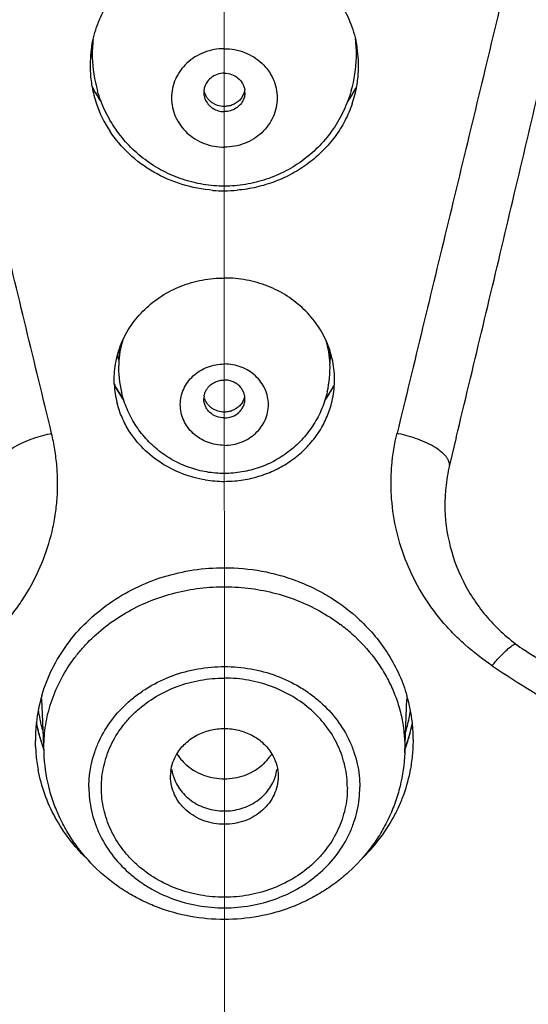
# Model space of a CAD drawing. Units: millimetres. Extents: x 72 to 8980, y -1552 to 626.
# Drawn here: x 7956 to 7965, y 57 to 74 of the extents above; entities that cross this region are included whole.
import ezdxf

# ---------------------------------------------------------------- set-up
doc = ezdxf.new("R2010")
doc.units = ezdxf.units.MM
doc.header["$MEASUREMENT"] = 0
doc.linetypes.add('CENTER', pattern=[2, 1.25, -0.25, 0.25, -0.25])
doc.layers.add('Centerline', color=4, linetype='CENTER', lineweight=15)
doc.layers.add('Dimensions', color=7, linetype='Continuous')
doc.styles.get("Standard").update_dxf_attribs({"font": 'helr45w_0.ttf'})
doc.dimstyles.get("Standard").update_dxf_attribs({"dimscale": 10, "dimtxt": 2.5, "dimasz": 0.8, "dimexe": 1, "dimexo": 1, "dimgap": 1, "dimtad": 2, "dimtih": 1, "dimtoh": 1, "dimdec": 0, "dimzin": 0, "dimdsep": 46, "dimtxsty": 'Standard', "dimblk": 'DOT', "dimcen": 2, "dimclrd": 1, "dimclre": 1, "dimclrt": 1, "dimadec": 0, "dimazin": 0, "dimtfac": 1, "dimtdec": 0, "dimtofl": 0, "dimtmove": 0, "dimatfit": 3, "dimfxl": 1, "dimtolj": 1, "dimtzin": 0, "dimarcsym": 0})

# ---------------------------------------------------------------- blocks, each defined once
blk = doc.blocks.new('_Dot')
at = {"color": 0, "linetype": 'ByBlock', "lineweight": -2}
blk.add_line((-0.5, 0), (-1, 0), dxfattribs=at)
at = {"color": 0, "linetype": 'ByBlock', "const_width": 0.5}
blk.add_lwpolyline([(-0.25, 0, 1), (0.25, 0, 1)], format="xyb", close=True, dxfattribs=at)
blk = doc.blocks.new('*D9')
at = {"layer": 'Dimensions', "color": 1, "lineweight": -2, "transparency": 16777216}
for p, q in [((7904.485, 70.396), (7904.485, 159.214)), ((8014.486, 70.396), (8014.486, 159.214)), ((7912.485, 149.214), (8006.486, 149.214))]:
    blk.add_line(p, q, dxfattribs=at)
at = {"layer": 'Dimensions', "color": 1, "lineweight": -2, "transparency": 16777216, "xscale": 8, "yscale": 8, "zscale": 8, "rotation": 180}
blk.add_blockref('_Dot', (7904.485, 149.214), dxfattribs=at)
at = {"layer": 'Dimensions', "color": 1, "lineweight": -2, "transparency": 16777216, "xscale": 8, "yscale": 8, "zscale": 8}
blk.add_blockref('_Dot', (8014.486, 149.214), dxfattribs=at)
at = {"layer": 'Dimensions', "color": 1, "transparency": 16777216, "insert": (7959.486, 172.463), "char_height": 25, "attachment_point": 5}
blk.add_mtext('\\A1;%%C110', dxfattribs=at)
blk = doc.blocks.new('*D10')
at = {"layer": 'Dimensions', "color": 1, "lineweight": -2, "transparency": 16777216}
for p, q in [((7969.485, 114.405), (8083.001, 114.405)), ((8073.001, 106.405), (8073.001, -129.607)), ((7969.503, -137.607), (8083.001, -137.607))]:
    blk.add_line(p, q, dxfattribs=at)
at = {"layer": 'Dimensions', "color": 1, "lineweight": -2, "transparency": 16777216, "xscale": 8, "yscale": 8, "zscale": 8}
for p, rotation in [((8073.001, 114.405), 90), ((8073.001, -137.607), 270)]:
    blk.add_blockref('_Dot', p, dxfattribs=dict(at, rotation=rotation))
at = {"layer": 'Dimensions', "color": 1, "transparency": 16777216, "insert": (8108.171, -11.601), "char_height": 25, "attachment_point": 5}
blk.add_mtext('\\A1;251', dxfattribs=at)

msp = doc.modelspace()

# ---------------------------------------------------------------- linework, layer by layer
at = {"color": 7, "linetype": 'Continuous'}
for p, q in [((7957.228, 73.663), (7957.223, 73.867)), ((7961.744, 73.663), (7961.748, 73.862)), ((7957.689, 68.666), (7957.68, 68.419)), ((7961.282, 68.669), (7961.291, 68.419)), ((7963.449, 67.161), (7963.335, 66.686)), ((7956.403, 61.767), (7956.368, 62.691)), ((7962.568, 61.767), (7962.604, 62.692)), ((7956.315, 62.099), (7956.275, 62.287)), ((7962.697, 62.284), (7962.647, 62.067)), ((7956.258, 61.879), (7956.256, 61.98)), ((7956.393, 61.851), (7956.315, 62.099)), ((7962.647, 62.067), (7962.571, 61.834)), ((7962.714, 61.879), (7962.716, 61.98)), ((7956.401, 61.834), (7956.393, 61.851)), ((7956.403, 61.767), (7956.401, 61.861)), ((7962.57, 61.861), (7962.568, 61.767)), ((7958.566, 61.366), (7958.568, 61.422)), ((7960.403, 61.422), (7960.405, 61.366))]:
    msp.add_line(p, q, dxfattribs=at)
for centre, radius, start, end in [((7959.193, 73.711), 1.966, 172.4654, 181.3791), ((7959.779, 73.711), 1.965, 358.6217, 7.792), ((7959.178, 73.516), 1.987, 170.2408, 182.6799), ((7959.207, 74.249), 2.05, 193.0425, 194.6612), ((7959.768, 74.249), 2.046, 345.1224, 347.0503), ((7959.79, 73.517), 1.99, 8.7762, 9.988), ((7959.786, 73.517), 1.994, 357.0753, 8.7715), ((7959.492, 73.719), 2.265, 181.4017, 196.1893), ((7959.481, 73.718), 2.263, 343.95, 358.6056), ((7959.19, 73.517), 1.999, 182.6805, 190.2833), ((7959.79, 73.516), 1.99, 349.9904, 357.0859), ((7959.2, 73.519), 2.009, 190.2966, 198.9611), ((7959.248, 74.202), 2.275, 207.2438, 214.7525), ((7959.265, 74.208), 2.295, 208.6559, 209.7991), ((7959.279, 74.216), 2.311, 209.8011, 212.8131), ((7959.442, 73.061), 0.308, 175.4365, 180.0004), ((7959.441, 73.061), 0.307, 171.7391, 175.4356), ((7959.53, 73.061), 0.307, 4.5645, 8.262), ((7959.529, 73.061), 0.308, 0.0009, 4.5637), ((7959.719, 74.206), 2.281, 325.3814, 330.2354), ((7959.765, 73.521), 2.015, 341.0616, 349.9812), ((7959.72, 74.2), 2.279, 330.0712, 330.5134), ((7959.733, 74.198), 2.264, 330.2355, 332.9885), ((7959.73, 74.194), 2.268, 330.5124, 332.1513), ((7959.291, 74.223), 2.325, 212.8117, 214.6891), ((7959.7, 74.211), 2.302, 325.3599, 330.0671), ((7959.268, 73.544), 2.082, 198.9978, 213.238), ((7959.486, 73.836), 2.457, 265.4339, 269.9943), ((7959.485, 73.837), 2.457, 270.011, 275.103), ((7959.227, 68.362), 1.548, 162.6412, 177.8973), ((7959.744, 68.362), 1.549, 2.1053, 17.6227), ((7959.226, 68.918), 1.608, 192.58, 195.6469), ((7959.738, 68.92), 1.615, 344.3352, 347.3319), ((7959.491, 68.353), 1.813, 177.9266, 193.3166), ((7959.481, 68.353), 1.811, 346.8708, 2.0816), ((7959.26, 68.857), 1.834, 205.3755, 207.8705), ((7959.214, 68.15), 1.612, 182.7432, 194.524), ((7959.264, 68.868), 1.841, 207.044, 215.58), ((7959.457, 67.81), 0.324, 139.2117, 148.0127), ((7959.515, 67.81), 0.324, 31.9875, 40.7885), ((7959.719, 68.861), 1.827, 324.6329, 333.4356), ((7959.757, 68.15), 1.612, 345.4839, 357.2218), ((7959.708, 68.86), 1.838, 331.9329, 333.8085), ((7959.27, 68.863), 1.846, 207.8709, 210.6142), ((7959.276, 68.866), 1.852, 210.613, 211.2292), ((7959.283, 68.87), 1.86, 211.2307, 215.4126), ((7959.436, 67.82), 0.302, 170.5455, 179.9977), ((7959.535, 67.82), 0.302, 0.0035, 9.4556), ((7959.676, 68.877), 1.874, 324.6383, 331.911), ((7957.006, 64.89), 2.389, 101.4123, 102.0668), ((7961.965, 64.89), 2.389, 77.9335, 78.5879), ((7966.103, 66.018), 2.848, 166.4381, 174.3251), ((7959.486, 68.453), 2.042, 260.8148, 269.9855), ((7959.485, 68.444), 2.033, 270.0077, 275.0041), ((7966.111, 66.018), 2.855, 174.3286, 180.0694), ((7959.679, 61.571), 2.989, 48.3211, 53.231), ((7958.988, 61.979), 2.733, 163.6858, 173.5229), ((7959.979, 61.978), 2.737, 6.424, 16.2789), ((7958.985, 62.9), 2.712, 188.5251, 190.4074), ((7959.989, 62.9), 2.709, 345.6887, 351.3374), ((7958.993, 62.902), 2.72, 190.4093, 195.8078), ((7958.948, 61.983), 2.693, 173.5122, 180.0498), ((7959.023, 62.806), 2.8, 191.0258, 196.3131), ((7959, 62.904), 2.727, 195.8076, 196.7414), ((7959.975, 62.903), 2.723, 343.3512, 345.6869), ((7959.973, 62.791), 2.774, 343.604, 349.0052), ((7960.015, 61.982), 2.701, 359.9612, 6.4198), ((7959.072, 62.82), 2.851, 196.302, 200.481), ((7959.951, 62.798), 2.797, 339.6026, 343.5956), ((7958.955, 61.984), 2.699, 182.2225, 184.8135), ((7960.015, 61.984), 2.701, 355.1943, 357.7812), ((7958.984, 61.987), 2.729, 184.8201, 190.7945), ((7959.367, 62.179), 0.813, 211.6742, 216.8598), ((7959.379, 62.188), 0.829, 216.8433, 218.3239), ((7959.598, 62.184), 0.821, 323.5693, 324.837), ((7959.606, 62.178), 0.811, 324.8327, 328.327), ((7959.99, 61.986), 2.726, 349.5087, 355.1891), ((7959.3, 61.365), 0.734, 173.2418, 175.556), ((7959.318, 61.583), 0.736, 187.5325, 202.2241), ((7959.265, 62.154), 3.059, 225.6619, 226.9087)]:
    msp.add_arc(centre, radius, start, end, dxfattribs=at)
for points, knots in [([(7904.67, 66.783), (7904.76, 69.93), (7905.636, 76.258), (7908.964, 85.301), (7914.175, 93.594), (7921.063, 100.825), (7929.366, 106.734), (7938.773, 111.111), (7948.935, 113.801), (7955.965, 114.405), (7959.485, 114.405)], [0, 0, 0, 0, 0.117872, 0.236957, 0.358134, 0.481919, 0.608435, 0.737405, 0.868207, 1, 1, 1, 1]), ([(7959.485, 114.384), (7955.964, 114.384), (7948.933, 113.78), (7938.77, 111.09), (7929.362, 106.715), (7921.06, 100.807), (7914.172, 93.578), (7908.963, 85.29), (7905.636, 76.253), (7904.761, 69.928), (7904.67, 66.783)], [0, 0, 0, 0, 0.131844, 0.26269, 0.391692, 0.518222, 0.641999, 0.763144, 0.882178, 1, 1, 1, 1]), ([(7959.485, 114.405), (7963.006, 114.405), (7970.036, 113.801), (7980.197, 111.111), (7989.605, 106.735), (7997.907, 100.825), (8004.796, 93.594), (8010.006, 85.302), (8013.335, 76.259), (8014.211, 69.931), (8014.301, 66.784)], [0, 0, 0, 0, 0.131793, 0.262595, 0.391565, 0.518081, 0.641866, 0.763043, 0.882128, 1, 1, 1, 1]), ([(7959.486, 100.024), (7956.478, 100.021), (7950.469, 99.573), (7941.711, 97.547), (7933.453, 94.239), (7925.935, 89.734), (7919.37, 84.159), (7913.948, 77.669), (7909.832, 70.451), (7908.026, 65.254), (7907.382, 62.619)], [0, 0, 0, 0, 0.130827, 0.260889, 0.389507, 0.516137, 0.640445, 0.76235, 0.882048, 1, 1, 1, 1]), ([(8011.589, 62.619), (8010.945, 65.254), (8009.14, 70.451), (8005.023, 77.67), (7999.601, 84.159), (7993.036, 89.734), (7985.518, 94.239), (7977.26, 97.548), (7968.502, 99.573), (7962.494, 100.021), (7959.486, 100.024)], [0, 0, 0, 0, 0.117952, 0.23765, 0.359555, 0.483863, 0.610492, 0.739111, 0.869173, 1, 1, 1, 1]), ([(7956.533, 67.232), (7956.241, 68.435), (7955.658, 70.847), (7954.931, 73.867), (7954.349, 76.294), (7953.765, 78.735), (7953.036, 81.799), (7952.161, 85.491), (7950.992, 90.45), (7950.119, 94.179), (7949.538, 96.672)], [0, 0, 0, 0, 0.122647, 0.246025, 0.307978, 0.370103, 0.494854, 0.620248, 0.746257, 1, 1, 1, 1]), ([(7969.433, 96.672), (7968.852, 94.18), (7967.98, 90.45), (7966.81, 85.491), (7965.935, 81.8), (7965.206, 78.736), (7964.623, 76.295), (7964.041, 73.868), (7963.313, 70.848), (7962.73, 68.436), (7962.439, 67.234)], [0, 0, 0, 0, 0.253743, 0.379751, 0.505146, 0.629896, 0.692021, 0.753975, 0.877353, 1, 1, 1, 1]), ([(7963.449, 67.161), (7963.738, 68.36), (7964.168, 70.161), (7964.736, 72.567), (7965.161, 74.382), (7965.582, 76.202), (7965.999, 78.029), (7966.413, 79.863), (7966.821, 81.702), (7967.224, 83.548), (7967.553, 85.091), (7967.812, 86.328), (7968.004, 87.258), (7968.193, 88.19), (7968.379, 89.124), (7968.561, 90.059), (7968.738, 90.996), (7968.881, 91.779), (7968.992, 92.406), (7969.074, 92.877), (7969.152, 93.349), (7969.228, 93.821), (7969.301, 94.294), (7969.368, 94.768), (7969.419, 95.164), (7969.456, 95.482), (7969.475, 95.68), (7969.489, 95.839), (7969.498, 95.959), (7969.505, 96.078), (7969.51, 96.178), (7969.511, 96.258), (7969.512, 96.317), (7969.511, 96.377), (7969.509, 96.437), (7969.505, 96.487), (7969.5, 96.526), (7969.496, 96.551), (7969.492, 96.571), (7969.489, 96.585), (7969.485, 96.6), (7969.481, 96.614), (7969.475, 96.628), (7969.468, 96.641), (7969.461, 96.654), (7969.457, 96.664), (7969.455, 96.668)], [0, 0, 0, 0, 0.122615, 0.184213, 0.246, 0.307968, 0.370114, 0.432432, 0.494917, 0.557563, 0.620366, 0.651824, 0.683318, 0.714849, 0.746415, 0.778014, 0.809647, 0.841312, 0.857156, 0.873007, 0.888866, 0.904731, 0.920602, 0.936479, 0.95236, 0.960302, 0.968244, 0.972215, 0.976185, 0.980156, 0.984126, 0.986111, 0.988095, 0.990079, 0.992063, 0.994046, 0.995038, 0.996029, 0.996525, 0.997021, 0.997517, 0.998014, 0.998509, 0.999006, 0.999503, 1, 1, 1, 1]), ([(7957.22, 73.853), (7957.241, 73.978), (7957.308, 74.224), (7957.475, 74.57), (7957.705, 74.882), (7957.943, 75.107), (7958.155, 75.261), (7958.325, 75.363), (7958.504, 75.451), (7958.754, 75.549), (7959.081, 75.631), (7959.351, 75.654), (7959.486, 75.654)], [0, 0, 0, 0, 0.120568, 0.242121, 0.365023, 0.489467, 0.552315, 0.615516, 0.679056, 0.742915, 0.871323, 1, 1, 1, 1]), ([(7959.486, 75.654), (7959.62, 75.654), (7959.889, 75.631), (7960.215, 75.55), (7960.464, 75.453), (7960.702, 75.336), (7960.977, 75.155), (7961.262, 74.887), (7961.492, 74.575), (7961.661, 74.231), (7961.728, 73.986), (7961.75, 73.862)], [0, 0, 0, 0, 0.128704, 0.257094, 0.320948, 0.384492, 0.510452, 0.634916, 0.757845, 0.879418, 1, 1, 1, 1]), ([(7959.486, 73.809), (7959.368, 73.809), (7959.191, 73.777), (7958.981, 73.672), (7958.844, 73.567), (7958.73, 73.439), (7958.646, 73.292), (7958.594, 73.133), (7958.576, 72.967), (7958.594, 72.801), (7958.646, 72.642), (7958.73, 72.496), (7958.844, 72.367), (7958.981, 72.262), (7959.191, 72.158), (7959.368, 72.125), (7959.486, 72.125)], [0, 0, 0, 0, 0.128572, 0.192373, 0.255367, 0.317529, 0.37888, 0.439611, 0.5, 0.560389, 0.62112, 0.682471, 0.744633, 0.807627, 0.871429, 1, 1, 1, 1]), ([(7959.486, 73.809), (7959.603, 73.809), (7959.78, 73.777), (7959.99, 73.672), (7960.128, 73.567), (7960.241, 73.439), (7960.325, 73.292), (7960.377, 73.133), (7960.395, 72.967), (7960.377, 72.801), (7960.325, 72.642), (7960.241, 72.496), (7960.128, 72.367), (7959.99, 72.262), (7959.78, 72.158), (7959.603, 72.125), (7959.486, 72.125)], [0, 0, 0, 0, 0.128571, 0.192373, 0.255367, 0.317529, 0.37888, 0.439611, 0.5, 0.560389, 0.62112, 0.682471, 0.744633, 0.807627, 0.871428, 1, 1, 1, 1]), ([(7959.486, 73.389), (7959.444, 73.389), (7959.36, 73.375), (7959.251, 73.314), (7959.17, 73.221), (7959.143, 73.144), (7959.138, 73.105)], [0, 0, 0, 0, 0.257165, 0.510756, 0.757939, 1, 1, 1, 1]), ([(7959.486, 73.389), (7959.527, 73.389), (7959.611, 73.375), (7959.72, 73.314), (7959.801, 73.221), (7959.828, 73.144), (7959.834, 73.105)], [0, 0, 0, 0, 0.257165, 0.510756, 0.757939, 1, 1, 1, 1]), ([(7959.486, 71.459), (7959.365, 71.459), (7959.122, 71.479), (7958.768, 71.566), (7958.432, 71.709), (7958.124, 71.904), (7957.851, 72.145), (7957.62, 72.428), (7957.437, 72.743), (7957.351, 72.971), (7957.317, 73.087)], [0, 0, 0, 0, 0.124934, 0.250027, 0.375015, 0.500001, 0.625005, 0.750007, 0.874981, 1, 1, 1, 1]), ([(7959.486, 72.822), (7959.447, 72.822), (7959.388, 72.831), (7959.315, 72.861), (7959.266, 72.892), (7959.223, 72.929), (7959.176, 72.988), (7959.152, 73.04), (7959.143, 73.076)], [0, 0, 0, 0, 0.256071, 0.383763, 0.510009, 0.634741, 0.758008, 1, 1, 1, 1]), ([(7961.656, 73.093), (7961.622, 72.976), (7961.536, 72.748), (7961.354, 72.431), (7961.123, 72.148), (7960.85, 71.905), (7960.541, 71.71), (7960.205, 71.566), (7959.85, 71.479), (7959.607, 71.459), (7959.486, 71.459)], [0, 0, 0, 0, 0.125018, 0.249995, 0.375001, 0.50001, 0.625001, 0.749987, 0.875072, 1, 1, 1, 1]), ([(7959.828, 73.076), (7959.822, 73.052), (7959.804, 73.005), (7959.776, 72.964), (7959.76, 72.945)], [0, 0, 0, 0, 0.496878, 1, 1, 1, 1]), ([(7959.134, 73.061), (7959.134, 73.041), (7959.138, 73), (7959.151, 72.961), (7959.159, 72.942)], [0, 0, 0, 0, 0.498739, 1, 1, 1, 1]), ([(7959.159, 72.942), (7959.172, 72.911), (7959.198, 72.868), (7959.246, 72.82), (7959.301, 72.779), (7959.381, 72.744), (7959.451, 72.734), (7959.486, 72.734)], [0, 0, 0, 0, 0.242986, 0.366624, 0.491609, 0.744782, 1, 1, 1, 1]), ([(7959.76, 72.945), (7959.744, 72.926), (7959.706, 72.891), (7959.639, 72.851), (7959.564, 72.827), (7959.512, 72.822), (7959.486, 72.822)], [0, 0, 0, 0, 0.245219, 0.494419, 0.747043, 1, 1, 1, 1]), ([(7959.813, 72.942), (7959.8, 72.911), (7959.773, 72.868), (7959.725, 72.82), (7959.67, 72.779), (7959.59, 72.744), (7959.52, 72.734), (7959.486, 72.734)], [0, 0, 0, 0, 0.242986, 0.366624, 0.49161, 0.744782, 1, 1, 1, 1]), ([(7959.837, 73.061), (7959.837, 73.041), (7959.833, 73), (7959.821, 72.961), (7959.813, 72.942)], [0, 0, 0, 0, 0.498739, 1, 1, 1, 1]), ([(7961.671, 72.867), (7961.637, 72.767), (7961.554, 72.573), (7961.384, 72.303), (7961.175, 72.059), (7960.93, 71.846), (7960.654, 71.668), (7960.354, 71.53), (7960.035, 71.434), (7959.815, 71.399), (7959.704, 71.389)], [0, 0, 0, 0, 0.121041, 0.24312, 0.366409, 0.490987, 0.616779, 0.743671, 0.871534, 1, 1, 1, 1]), ([(7959.29, 71.387), (7959.112, 71.401), (7958.76, 71.468), (7958.271, 71.681), (7957.846, 71.993), (7957.621, 72.26), (7957.527, 72.403)], [0, 0, 0, 0, 0.254704, 0.506843, 0.75548, 1, 1, 1, 1]), ([(7957.604, 68.073), (7957.598, 68.189), (7957.613, 68.425), (7957.711, 68.767), (7957.882, 69.084), (7958.118, 69.362), (7958.408, 69.59), (7958.743, 69.76), (7959.106, 69.864), (7959.359, 69.888), (7959.486, 69.888)], [0, 0, 0, 0, 0.120094, 0.240869, 0.363, 0.486969, 0.612941, 0.740739, 0.870081, 1, 1, 1, 1]), ([(7961.367, 68.072), (7961.37, 68.13), (7961.369, 68.247), (7961.349, 68.422), (7961.31, 68.594), (7961.232, 68.818), (7961.09, 69.083), (7960.854, 69.361), (7960.563, 69.59), (7960.229, 69.76), (7959.865, 69.864), (7959.612, 69.888), (7959.486, 69.888)], [0, 0, 0, 0, 0.060098, 0.120254, 0.180575, 0.241151, 0.363224, 0.487136, 0.613055, 0.740808, 0.870112, 1, 1, 1, 1]), ([(7959.486, 67.027), (7959.388, 67.027), (7959.24, 67.054), (7959.066, 67.14), (7958.951, 67.227), (7958.856, 67.333), (7958.786, 67.454), (7958.743, 67.586), (7958.728, 67.723), (7958.743, 67.86), (7958.786, 67.991), (7958.856, 68.112), (7958.951, 68.218), (7959.066, 68.305), (7959.24, 68.391), (7959.388, 68.418), (7959.486, 68.418)], [0, 0, 0, 0, 0.129088, 0.193049, 0.256102, 0.318213, 0.379407, 0.439897, 0.5, 0.560103, 0.620593, 0.681787, 0.743897, 0.806951, 0.870912, 1, 1, 1, 1]), ([(7959.486, 67.027), (7959.583, 67.027), (7959.731, 67.054), (7959.906, 67.14), (7960.021, 67.227), (7960.115, 67.333), (7960.185, 67.454), (7960.229, 67.586), (7960.243, 67.723), (7960.229, 67.86), (7960.185, 67.991), (7960.115, 68.112), (7960.021, 68.218), (7959.906, 68.305), (7959.731, 68.391), (7959.583, 68.418), (7959.486, 68.418)], [0, 0, 0, 0, 0.129088, 0.193049, 0.256103, 0.318213, 0.379407, 0.439897, 0.5, 0.560103, 0.620593, 0.681787, 0.743898, 0.806951, 0.870912, 1, 1, 1, 1]), ([(7959.211, 68.022), (7959.227, 68.041), (7959.265, 68.076), (7959.332, 68.115), (7959.407, 68.139), (7959.459, 68.144), (7959.486, 68.144)], [0, 0, 0, 0, 0.244637, 0.493721, 0.746597, 1, 1, 1, 1]), ([(7959.76, 68.022), (7959.744, 68.041), (7959.706, 68.076), (7959.639, 68.115), (7959.564, 68.139), (7959.512, 68.144), (7959.486, 68.144)], [0, 0, 0, 0, 0.244637, 0.493721, 0.746597, 1, 1, 1, 1]), ([(7959.486, 66.546), (7959.385, 66.546), (7959.183, 66.563), (7958.89, 66.638), (7958.613, 66.761), (7958.36, 66.929), (7958.138, 67.136), (7957.955, 67.377), (7957.814, 67.646), (7957.751, 67.838), (7957.728, 67.936)], [0, 0, 0, 0, 0.124929, 0.25003, 0.375017, 0.500001, 0.625005, 0.750006, 0.874978, 1, 1, 1, 1]), ([(7959.138, 67.869), (7959.142, 67.889), (7959.152, 67.928), (7959.171, 67.965), (7959.181, 67.982)], [0, 0, 0, 0, 0.497494, 1, 1, 1, 1]), ([(7961.245, 67.942), (7961.222, 67.844), (7961.16, 67.651), (7961.019, 67.381), (7960.835, 67.139), (7960.614, 66.931), (7960.361, 66.762), (7960.083, 66.639), (7959.789, 66.563), (7959.586, 66.546), (7959.486, 66.546)], [0, 0, 0, 0, 0.125018, 0.249993, 0.375001, 0.50001, 0.625001, 0.749987, 0.875078, 1, 1, 1, 1]), ([(7959.829, 67.851), (7959.823, 67.827), (7959.806, 67.779), (7959.777, 67.737), (7959.76, 67.717)], [0, 0, 0, 0, 0.496362, 1, 1, 1, 1]), ([(7959.833, 67.869), (7959.83, 67.889), (7959.819, 67.928), (7959.801, 67.965), (7959.79, 67.982)], [0, 0, 0, 0, 0.497494, 1, 1, 1, 1]), ([(7957.86, 67.272), (7957.813, 67.345), (7957.732, 67.498), (7957.675, 67.662), (7957.654, 67.746)], [0, 0, 0, 0, 0.501553, 1, 1, 1, 1]), ([(7959.486, 67.495), (7959.44, 67.495), (7959.349, 67.512), (7959.251, 67.572), (7959.192, 67.638), (7959.159, 67.694), (7959.139, 67.756), (7959.134, 67.798), (7959.134, 67.82)], [0, 0, 0, 0, 0.258365, 0.511708, 0.635991, 0.758532, 0.879651, 1, 1, 1, 1]), ([(7959.486, 67.595), (7959.449, 67.595), (7959.393, 67.604), (7959.324, 67.63), (7959.276, 67.658), (7959.234, 67.692), (7959.186, 67.744), (7959.161, 67.792), (7959.15, 67.825)], [0, 0, 0, 0, 0.25639, 0.38424, 0.510607, 0.635384, 0.758564, 1, 1, 1, 1]), ([(7959.486, 67.495), (7959.531, 67.495), (7959.622, 67.512), (7959.72, 67.572), (7959.779, 67.638), (7959.812, 67.694), (7959.832, 67.756), (7959.837, 67.798), (7959.837, 67.82)], [0, 0, 0, 0, 0.258365, 0.511708, 0.635991, 0.758532, 0.879651, 1, 1, 1, 1]), ([(7959.76, 67.717), (7959.744, 67.698), (7959.706, 67.663), (7959.639, 67.625), (7959.564, 67.601), (7959.512, 67.595), (7959.486, 67.595)], [0, 0, 0, 0, 0.244637, 0.493721, 0.746597, 1, 1, 1, 1]), ([(7959.663, 66.418), (7959.76, 66.427), (7959.952, 66.458), (7960.229, 66.544), (7960.489, 66.67), (7960.725, 66.831), (7960.931, 67.023), (7961.102, 67.243), (7961.235, 67.485), (7961.295, 67.658), (7961.318, 67.746)], [0, 0, 0, 0, 0.129206, 0.25764, 0.384896, 0.51081, 0.635218, 0.758098, 0.879594, 1, 1, 1, 1]), ([(7954.908, 63.258), (7954.989, 63.314), (7955.149, 63.428), (7955.375, 63.616), (7955.587, 63.818), (7955.78, 64.034), (7955.956, 64.264), (7956.166, 64.583), (7956.38, 65.008), (7956.525, 65.46), (7956.598, 65.83), (7956.63, 66.11), (7956.64, 66.392), (7956.626, 66.674), (7956.591, 66.955), (7956.554, 67.14), (7956.533, 67.232)], [0, 0, 0, 0, 0.064534, 0.128754, 0.192579, 0.256009, 0.319079, 0.38181, 0.506283, 0.629885, 0.691541, 0.753128, 0.814703, 0.87635, 0.938127, 1, 1, 1, 1]), ([(7955.637, 66.686), (7955.635, 66.708), (7955.642, 66.744), (7955.664, 66.79), (7955.69, 66.829), (7955.725, 66.868), (7955.786, 66.925), (7955.883, 66.994), (7956.021, 67.067), (7956.177, 67.133), (7956.34, 67.187), (7956.451, 67.214), (7956.506, 67.226)], [0, 0, 0, 0, 0.061937, 0.099158, 0.141825, 0.190707, 0.245844, 0.373673, 0.521643, 0.681431, 0.843587, 1, 1, 1, 1]), ([(7959.16, 66.437), (7959.027, 66.458), (7958.765, 66.528), (7958.404, 66.709), (7958.094, 66.958), (7957.929, 67.163), (7957.86, 67.272)], [0, 0, 0, 0, 0.255323, 0.507525, 0.755945, 1, 1, 1, 1]), ([(7964.064, 63.259), (7963.901, 63.369), (7963.668, 63.549), (7963.385, 63.818), (7963.19, 64.035), (7963.014, 64.264), (7962.805, 64.584), (7962.591, 65.009), (7962.417, 65.551), (7962.345, 66.018), (7962.332, 66.394), (7962.347, 66.77), (7962.393, 67.051), (7962.439, 67.234)], [0, 0, 0, 0, 0.128687, 0.192553, 0.256011, 0.3191, 0.381862, 0.506424, 0.630024, 0.753138, 0.814768, 0.876481, 1, 1, 1, 1]), ([(7963.335, 66.686), (7963.336, 66.708), (7963.33, 66.744), (7963.308, 66.79), (7963.282, 66.829), (7963.247, 66.868), (7963.185, 66.925), (7963.088, 66.994), (7962.95, 67.067), (7962.794, 67.133), (7962.631, 67.187), (7962.52, 67.214), (7962.465, 67.226)], [0, 0, 0, 0, 0.061937, 0.099158, 0.141826, 0.190708, 0.245845, 0.373674, 0.521644, 0.681432, 0.843588, 1, 1, 1, 1]), ([(7963.255, 66.014), (7963.255, 65.772), (7963.318, 65.285), (7963.59, 64.598), (7964.025, 63.99), (7964.408, 63.664), (7964.616, 63.525)], [0, 0, 0, 0, 0.246308, 0.493978, 0.744807, 1, 1, 1, 1]), ([(7956.365, 62.746), (7956.411, 62.903), (7956.531, 63.209), (7956.789, 63.633), (7957.119, 64.012), (7957.513, 64.337), (7957.958, 64.599), (7958.444, 64.792), (7958.958, 64.909), (7959.31, 64.935), (7959.486, 64.935)], [0, 0, 0, 0, 0.119556, 0.24049, 0.363175, 0.4877, 0.613959, 0.74171, 0.870655, 1, 1, 1, 1]), ([(7959.486, 64.935), (7959.7, 64.935), (7960.021, 64.906), (7960.438, 64.809), (7960.74, 64.709), (7961.031, 64.581), (7961.395, 64.378), (7961.645, 64.188), (7961.796, 64.046)], [0, 0, 0, 0, 0.253537, 0.380046, 0.505857, 0.630903, 0.755141, 1, 1, 1, 1]), ([(7956.401, 61.861), (7956.401, 61.991), (7956.422, 62.251), (7956.515, 62.634), (7956.668, 63.001), (7956.842, 63.287), (7957.007, 63.5), (7957.19, 63.704), (7957.448, 63.936), (7957.797, 64.171), (7958.18, 64.361), (7958.589, 64.5), (7959.016, 64.586), (7959.452, 64.618), (7959.889, 64.594), (7960.318, 64.517), (7960.73, 64.385), (7961.117, 64.204), (7961.356, 64.05), (7961.468, 63.966)], [0, 0, 0, 0, 0.058111, 0.116615, 0.175641, 0.235434, 0.2657, 0.296213, 0.357952, 0.420678, 0.484301, 0.548668, 0.613566, 0.678752, 0.743957, 0.808917, 0.87338, 0.937129, 1, 1, 1, 1]), ([(7961.796, 64.046), (7961.986, 63.868), (7962.238, 63.564), (7962.482, 63.108), (7962.571, 62.867), (7962.606, 62.745)], [0, 0, 0, 0, 0.504598, 0.753383, 1, 1, 1, 1]), ([(7961.667, 63.804), (7961.807, 63.678), (7962, 63.47), (7962.209, 63.16), (7962.339, 62.915), (7962.442, 62.661), (7962.54, 62.312), (7962.57, 62.041), (7962.57, 61.861)], [0, 0, 0, 0, 0.25669, 0.383064, 0.508171, 0.63224, 0.755535, 1, 1, 1, 1]), ([(7964.295, 63.512), (7964.324, 63.539), (7964.367, 63.575), (7964.425, 63.615), (7964.452, 63.631), (7964.465, 63.637)], [0, 0, 0, 0, 0.558103, 0.794055, 1, 1, 1, 1]), ([(7964.063, 63.258), (7964.101, 63.306), (7964.176, 63.394), (7964.256, 63.476), (7964.295, 63.512)], [0, 0, 0, 0, 0.53095, 1, 1, 1, 1]), ([(7970.265, 60.619), (7969.768, 60.809), (7968.784, 61.215), (7967.346, 61.903), (7965.954, 62.67), (7965.056, 63.232), (7964.616, 63.525)], [0, 0, 0, 0, 0.250936, 0.501251, 0.750936, 1, 1, 1, 1]), ([(7957.17, 61.181), (7957.17, 61.316), (7957.193, 61.52), (7957.266, 61.782), (7957.369, 62.037), (7957.551, 62.338), (7957.792, 62.599), (7958.015, 62.779), (7958.26, 62.941), (7958.597, 63.101), (7959.033, 63.218), (7959.486, 63.257), (7959.939, 63.218), (7960.374, 63.101), (7960.711, 62.941), (7960.956, 62.779), (7961.179, 62.599), (7961.421, 62.338), (7961.602, 62.037), (7961.705, 61.782), (7961.778, 61.52), (7961.801, 61.316), (7961.801, 61.181)], [0, 0, 0, 0, 0.058872, 0.088578, 0.118469, 0.17896, 0.240787, 0.272267, 0.30409, 0.368586, 0.434039, 0.5, 0.565962, 0.631414, 0.695911, 0.727733, 0.759213, 0.821041, 0.881531, 0.911422, 0.941128, 1, 1, 1, 1]), ([(7964.063, 63.258), (7964.518, 62.957), (7965.443, 62.38), (7966.875, 61.594), (7968.348, 60.887), (7969.355, 60.47), (7969.864, 60.275)], [0, 0, 0, 0, 0.250433, 0.500097, 0.749719, 1, 1, 1, 1]), ([(7957.383, 61.173), (7957.383, 61.296), (7957.411, 61.543), (7957.532, 61.898), (7957.695, 62.169), (7957.859, 62.364), (7958.045, 62.547), (7958.314, 62.743), (7958.679, 62.916), (7959.074, 63.023), (7959.348, 63.047), (7959.486, 63.047)], [0, 0, 0, 0, 0.117788, 0.236799, 0.357802, 0.419367, 0.481634, 0.60812, 0.73711, 0.868095, 1, 1, 1, 1]), ([(7961.588, 61.174), (7961.588, 61.296), (7961.56, 61.543), (7961.439, 61.898), (7961.276, 62.169), (7961.113, 62.364), (7960.927, 62.547), (7960.658, 62.743), (7960.292, 62.916), (7959.897, 63.023), (7959.623, 63.047), (7959.486, 63.047)], [0, 0, 0, 0, 0.117788, 0.236799, 0.357802, 0.419367, 0.481634, 0.60812, 0.73711, 0.868095, 1, 1, 1, 1]), ([(7958.675, 61.753), (7958.695, 61.786), (7958.739, 61.849), (7958.819, 61.934), (7958.91, 62.009), (7959.047, 62.093), (7959.239, 62.166), (7959.403, 62.186), (7959.486, 62.186)], [0, 0, 0, 0, 0.119328, 0.240521, 0.363615, 0.488493, 0.742475, 1, 1, 1, 1]), ([(7959.486, 62.186), (7959.568, 62.186), (7959.732, 62.166), (7959.924, 62.093), (7960.061, 62.009), (7960.153, 61.934), (7960.232, 61.849), (7960.277, 61.786), (7960.296, 61.753)], [0, 0, 0, 0, 0.257525, 0.511507, 0.636385, 0.759479, 0.880672, 1, 1, 1, 1]), ([(7962.568, 61.767), (7962.561, 61.575), (7962.52, 61.288), (7962.41, 60.92), (7962.3, 60.653), (7962.164, 60.398), (7961.949, 60.078), (7961.689, 59.79), (7961.391, 59.544), (7961.15, 59.381), (7960.895, 59.241), (7960.539, 59.086), (7960.069, 58.955), (7959.485, 58.902), (7958.902, 58.955), (7958.432, 59.086), (7958.076, 59.241), (7957.821, 59.381), (7957.58, 59.544), (7957.282, 59.79), (7957.022, 60.078), (7956.808, 60.398), (7956.671, 60.653), (7956.561, 60.92), (7956.451, 61.288), (7956.411, 61.575), (7956.403, 61.767)], [0, 0, 0, 0, 0.06206, 0.093162, 0.124272, 0.155402, 0.186559, 0.248915, 0.28019, 0.311509, 0.342871, 0.374272, 0.437112, 0.500035, 0.562956, 0.625789, 0.657185, 0.68854, 0.719853, 0.751121, 0.813464, 0.844616, 0.875739, 0.906844, 0.937943, 1, 1, 1, 1]), ([(7958.571, 61.452), (7958.577, 61.505), (7958.601, 61.61), (7958.647, 61.707), (7958.675, 61.753)], [0, 0, 0, 0, 0.496745, 1, 1, 1, 1]), ([(7958.729, 61.675), (7958.738, 61.663), (7958.775, 61.619), (7958.817, 61.578), (7958.851, 61.55)], [0, 0, 0, 0, 0.24795, 1, 1, 1, 1]), ([(7960.121, 61.55), (7960.134, 61.561), (7960.184, 61.605), (7960.229, 61.656), (7960.259, 61.696)], [0, 0, 0, 0, 0.2528, 1, 1, 1, 1]), ([(7960.296, 61.753), (7960.327, 61.703), (7960.376, 61.596), (7960.399, 61.48), (7960.403, 61.422)], [0, 0, 0, 0, 0.503474, 1, 1, 1, 1]), ([(7957.127, 59.966), (7957.021, 60.069), (7956.826, 60.29), (7956.586, 60.659), (7956.407, 61.056), (7956.331, 61.335), (7956.304, 61.476)], [0, 0, 0, 0, 0.254197, 0.505399, 0.753642, 1, 1, 1, 1]), ([(7958.637, 61.304), (7958.654, 61.262), (7958.697, 61.179), (7958.783, 61.068), (7958.888, 60.971), (7959.052, 60.863), (7959.241, 60.796), (7959.439, 60.772), (7959.64, 60.778), (7959.836, 60.828), (7960.01, 60.92), (7960.126, 61.007), (7960.224, 61.11), (7960.302, 61.226), (7960.357, 61.352), (7960.377, 61.441), (7960.383, 61.486)], [0, 0, 0, 0, 0.059669, 0.120343, 0.182207, 0.245247, 0.373807, 0.439148, 0.504609, 0.634026, 0.697716, 0.760312, 0.8217, 0.881954, 0.941308, 1, 1, 1, 1]), ([(7958.851, 61.55), (7958.893, 61.514), (7958.987, 61.449), (7959.143, 61.378), (7959.311, 61.335), (7959.486, 61.32), (7959.66, 61.335), (7959.828, 61.378), (7959.984, 61.449), (7960.078, 61.514), (7960.121, 61.55)], [0, 0, 0, 0, 0.12219, 0.246678, 0.372882, 0.5, 0.627117, 0.753322, 0.877809, 1, 1, 1, 1]), ([(7961.832, 59.954), (7961.94, 60.058), (7962.14, 60.282), (7962.345, 60.596), (7962.477, 60.861), (7962.586, 61.133), (7962.644, 61.346), (7962.67, 61.49)], [0, 0, 0, 0, 0.25427, 0.505275, 0.629769, 0.753671, 1, 1, 1, 1]), ([(7959.486, 60.547), (7959.426, 60.547), (7959.306, 60.557), (7959.133, 60.604), (7958.973, 60.679), (7958.833, 60.782), (7958.717, 60.906), (7958.631, 61.049), (7958.578, 61.204), (7958.566, 61.313), (7958.566, 61.366)], [0, 0, 0, 0, 0.131859, 0.26294, 0.391956, 0.518443, 0.642132, 0.763158, 0.882252, 1, 1, 1, 1]), ([(7960.405, 61.366), (7960.405, 61.313), (7960.393, 61.204), (7960.34, 61.049), (7960.254, 60.906), (7960.139, 60.782), (7959.998, 60.679), (7959.839, 60.604), (7959.666, 60.557), (7959.546, 60.547), (7959.486, 60.547)], [0, 0, 0, 0, 0.117748, 0.236842, 0.357868, 0.481557, 0.608044, 0.73706, 0.868141, 1, 1, 1, 1]), ([(7957.17, 61.181), (7957.17, 61.046), (7957.193, 60.842), (7957.266, 60.581), (7957.369, 60.325), (7957.551, 60.024), (7957.792, 59.763), (7958.015, 59.583), (7958.26, 59.421), (7958.597, 59.262), (7959.033, 59.144), (7959.486, 59.105), (7959.939, 59.144), (7960.374, 59.262), (7960.711, 59.421), (7960.956, 59.583), (7961.179, 59.763), (7961.421, 60.024), (7961.602, 60.325), (7961.705, 60.581), (7961.778, 60.842), (7961.801, 61.046), (7961.801, 61.181)], [0, 0, 0, 0, 0.058872, 0.088578, 0.118469, 0.178959, 0.240787, 0.272267, 0.304089, 0.368586, 0.434038, 0.5, 0.565961, 0.631414, 0.69591, 0.727733, 0.759213, 0.82104, 0.881531, 0.911422, 0.941128, 1, 1, 1, 1]), ([(7959.486, 59.3), (7959.348, 59.3), (7959.074, 59.324), (7958.679, 59.431), (7958.314, 59.604), (7958.045, 59.8), (7957.859, 59.983), (7957.695, 60.178), (7957.532, 60.449), (7957.411, 60.804), (7957.383, 61.051), (7957.383, 61.173)], [0, 0, 0, 0, 0.131905, 0.26289, 0.39188, 0.518366, 0.580633, 0.642198, 0.763201, 0.882212, 1, 1, 1, 1]), ([(7961.588, 61.174), (7961.588, 61.051), (7961.56, 60.804), (7961.439, 60.449), (7961.276, 60.178), (7961.113, 59.983), (7960.927, 59.8), (7960.658, 59.604), (7960.292, 59.431), (7959.897, 59.324), (7959.623, 59.3), (7959.486, 59.3)], [0, 0, 0, 0, 0.117788, 0.236799, 0.357802, 0.419367, 0.481634, 0.60812, 0.73711, 0.868095, 1, 1, 1, 1])]:
    msp.add_open_spline(points, degree=3, knots=knots, dxfattribs=at)
at = {"layer": 'Centerline', "color": 4, "linetype": 'CENTER', "ltscale": 15}
msp.add_line((7959.486, -152.857), (7959.485, 130.49), dxfattribs=at)

# ---------------------------------------------------------------- dimensions: what is measured, and where the dimension line sits
at = {"layer": 'Dimensions'}
dim = msp.add_linear_dim(base=(8014.486, 149.214), p1=(7904.485, 60.396), p2=(8014.486, 60.396), text='%%C<>', dimstyle='Standard', dxfattribs=at)
dim.commit()
dim.dimension.update_dxf_attribs({"geometry": '*D9', "text_midpoint": (7959.486, 149.214), "dimtype": 160})
dim = msp.add_linear_dim(base=(8073.001, -137.607), p1=(7959.485, 114.405), p2=(7959.503, -137.607), angle=90, text='251', dimstyle='Standard', dxfattribs=at)
dim.commit()
dim.dimension.update_dxf_attribs({"geometry": '*D10', "text_midpoint": (8073.001, -11.601), "dimtype": 160})

doc.saveas('drawing.dxf')
